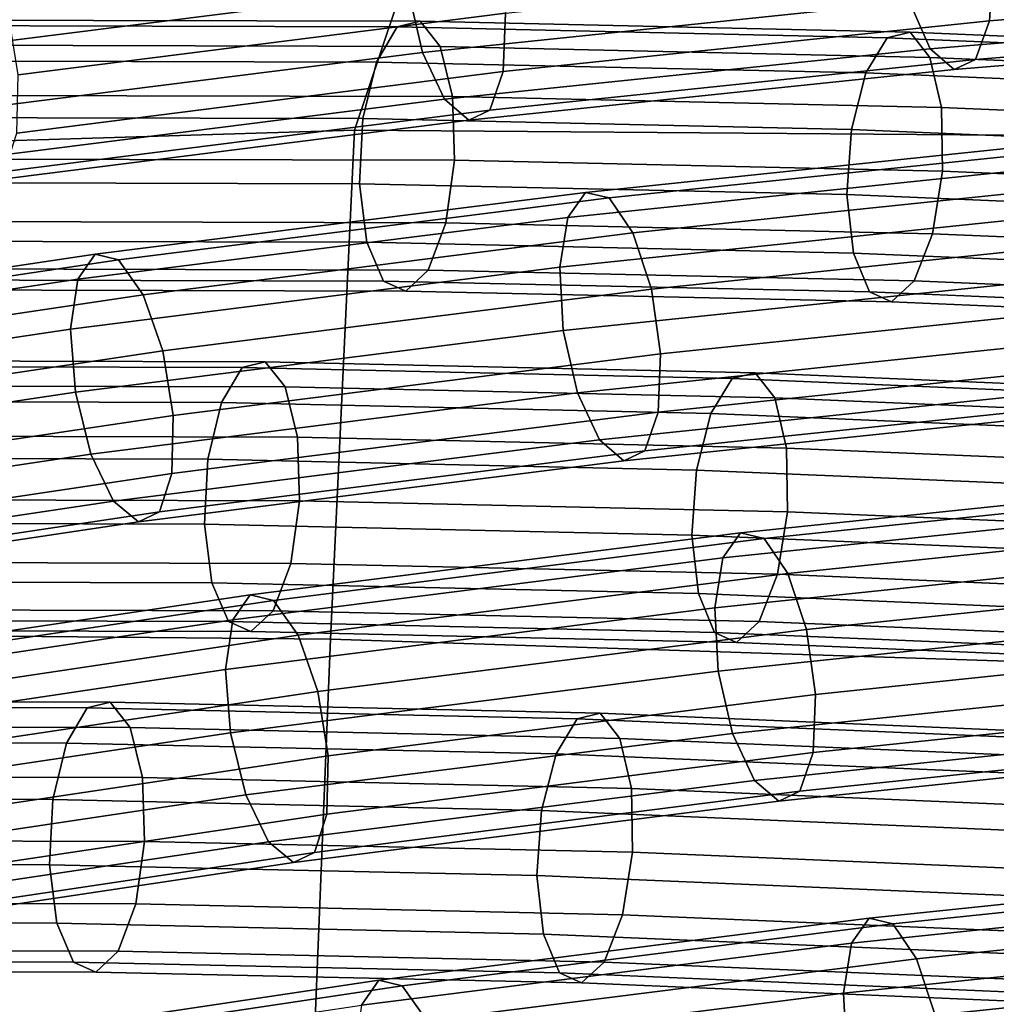
# Model space of a CAD drawing. Extents: x -17.1 to 17, y -16.8 to 19.
# Drawn here: x -1.5 to -0.7, y 17 to 17.9 of the extents above; entities that cross this region are included whole.
import ezdxf

# ---------------------------------------------------------------- set-up
doc = ezdxf.new("R2010")
doc.units = 0
doc.header["$MEASUREMENT"] = 0
doc.layers.add('AFUFU-3D-CH-CU', color=2, linetype='CONTINUOUS')
doc.layers.add('AFUFU-3D-CH-FR', color=2, linetype='CONTINUOUS')

msp = doc.modelspace()

# ---------------------------------------------------------------- linework, layer by layer
at = {"layer": 'AFUFU-3D-CH-CU'}
for points in [[(-1.06096, 18.28029, 42.92517), (-1.23373, 17.76585, 42.83997), (-0.61215, 17.76128, 42.86779), (-0.60292, 18.28696, 42.93204)], [(-1.61912, 18.23899, 42.88219), (-1.86121, 17.7467, 42.77016), (-1.23373, 17.76585, 42.83997), (-1.06096, 18.28029, 42.92517)], [(-1.86121, 17.7467, 42.77016), (-1.90443, 17.31466, 42.5106), (-1.25529, 17.3088, 42.5886), (-1.23373, 17.76585, 42.83997)], [(-1.23373, 17.76585, 42.83997), (-1.25529, 17.3088, 42.5886), (-0.61944, 17.28806, 42.6221), (-0.61215, 17.76128, 42.86779)], [(-1.90443, 17.31466, 42.5106), (-1.9342, 16.95287, 42.13651), (-1.27033, 16.92993, 42.21735), (-1.25529, 17.3088, 42.5886)], [(-1.25529, 17.3088, 42.5886), (-1.27033, 16.92993, 42.21735), (-0.62483, 16.89852, 42.25315), (-0.61944, 17.28806, 42.6221)]]:
    msp.add_3dface(points, dxfattribs=at)
at = {"layer": 'AFUFU-3D-CH-FR'}
for points in [[(-1.1853, 17.89176, 38.91036), (-1.18848, 17.94865, 38.90188), (-1.62771, 17.89318, 38.72691), (-1.62344, 17.83643, 38.73582)], [(-0.66015, 17.91649, 38.87138), (-0.22238, 17.95277, 39.04577), (-0.22638, 17.90021, 39.06539), (-0.66321, 17.86402, 38.89138)], [(-0.73534, 17.88134, 39.06839), (-0.74716, 17.93739, 39.0849), (-1.1853, 17.89176, 38.91036), (-1.17244, 17.83582, 38.89426)], [(-1.54502, 17.87358, 38.5261), (-1.10616, 17.929, 38.70092), (-1.0979, 17.8709, 38.697), (-1.53564, 17.81562, 38.52262)], [(-1.0979, 17.8709, 38.697), (-0.66015, 17.91649, 38.87138), (-0.66321, 17.86402, 38.89138), (-1.09999, 17.81853, 38.71738)], [(-0.28016, 17.87525, 39.20493), (-0.2982, 17.91757, 39.24252), (-0.73534, 17.88134, 39.06839), (-0.71653, 17.83909, 39.0311)], [(-0.66321, 17.86402, 38.89138), (-0.22638, 17.90021, 39.06539), (-0.2396, 17.86545, 39.10491), (-0.6758, 17.8293, 38.93114)], [(-1.17244, 17.83582, 38.89426), (-1.1853, 17.89176, 38.91036), (-1.62344, 17.83643, 38.73582), (-1.6095, 17.78063, 38.72016)], [(-0.71653, 17.83909, 39.0311), (-0.73534, 17.88134, 39.06839), (-1.17244, 17.83582, 38.89426), (-1.15285, 17.79365, 38.85728)], [(-0.25901, 17.85644, 39.15527), (-0.28016, 17.87525, 39.20493), (-0.71653, 17.83909, 39.0311), (-0.69505, 17.82031, 38.98157)], [(-1.53564, 17.81562, 38.52262), (-1.0979, 17.8709, 38.697), (-1.09999, 17.81853, 38.71738), (-1.53671, 17.76337, 38.54341)], [(-0.6758, 17.8293, 38.93114), (-0.2396, 17.86545, 39.10491), (-0.25901, 17.85644, 39.15527), (-0.69505, 17.82031, 38.98157)], [(-1.65356, 17.82826, 39.68675), (-1.63555, 17.85981, 39.73255), (-1.19536, 17.85866, 39.5572), (-1.21392, 17.82711, 39.51162)], [(-1.63555, 17.85981, 39.73255), (-1.61501, 17.86487, 39.7842), (-1.17474, 17.86371, 39.60882), (-1.19536, 17.85866, 39.5572)], [(-1.17474, 17.86371, 39.60882), (-1.61501, 17.86487, 39.7842), (-1.59665, 17.84228, 39.82987), (-1.15677, 17.84112, 39.65463)], [(-1.21392, 17.82711, 39.51162), (-1.19536, 17.85866, 39.5572), (-0.75518, 17.84885, 39.38185), (-0.77427, 17.81731, 39.33648)], [(-1.19536, 17.85866, 39.5572), (-1.17474, 17.86371, 39.60882), (-0.73447, 17.8539, 39.43343), (-0.75518, 17.84885, 39.38185)], [(-0.73447, 17.8539, 39.43343), (-1.17474, 17.86371, 39.60882), (-1.15677, 17.84112, 39.65463), (-0.71688, 17.83132, 39.4794)], [(-1.09999, 17.81853, 38.71738), (-0.66321, 17.86402, 38.89138), (-0.6758, 17.8293, 38.93114), (-1.11194, 17.78388, 38.7574)], [(-0.77427, 17.81731, 39.33648), (-0.75518, 17.84885, 39.38185), (-0.31497, 17.83031, 39.20649), (-0.3346, 17.7988, 39.16133)], [(-0.75518, 17.84885, 39.38185), (-0.73447, 17.8539, 39.43343), (-0.29417, 17.83536, 39.25803), (-0.31497, 17.83031, 39.20649)], [(-0.29417, 17.83536, 39.25803), (-0.73447, 17.8539, 39.43343), (-0.71688, 17.83132, 39.4794), (-0.27697, 17.8128, 39.30416)], [(-1.15677, 17.84112, 39.65463), (-1.59665, 17.84228, 39.82987), (-1.58469, 17.79721, 39.85909), (-1.14557, 17.79606, 39.68416)], [(-0.71688, 17.83132, 39.4794), (-1.15677, 17.84112, 39.65463), (-1.14557, 17.79606, 39.68416), (-0.70645, 17.78628, 39.50923)], [(-0.69505, 17.82031, 38.98157), (-0.71653, 17.83909, 39.0311), (-1.15285, 17.79365, 38.85728), (-1.13102, 17.77491, 38.80789)], [(-1.15285, 17.79365, 38.85728), (-1.17244, 17.83582, 38.89426), (-1.6095, 17.78063, 38.72016), (-1.5891, 17.73856, 38.6835)], [(-0.27697, 17.8128, 39.30416), (-0.71688, 17.83132, 39.4794), (-0.70645, 17.78628, 39.50923), (-0.26732, 17.76778, 39.3343)], [(-1.66493, 17.77745, 39.6573), (-1.65356, 17.82826, 39.68675), (-1.21392, 17.82711, 39.51162), (-1.22615, 17.7763, 39.4825)], [(-1.22615, 17.7763, 39.4825), (-1.21392, 17.82711, 39.51162), (-0.77427, 17.81731, 39.33648), (-0.78736, 17.76652, 39.30771)], [(-1.11194, 17.78388, 38.7574), (-0.6758, 17.8293, 38.93114), (-0.69505, 17.82031, 38.98157), (-1.13102, 17.77491, 38.80789)], [(-1.53671, 17.76337, 38.54341), (-1.09999, 17.81853, 38.71738), (-1.11194, 17.78388, 38.7574), (-1.548, 17.72881, 38.58369)], [(-0.78736, 17.76652, 39.30771), (-0.77427, 17.81731, 39.33648), (-0.3346, 17.7988, 39.16133), (-0.34857, 17.74805, 39.13291)], [(-1.14557, 17.79606, 39.68416), (-1.58469, 17.79721, 39.85909), (-1.58185, 17.74, 39.86517), (-1.14371, 17.73885, 39.69063)], [(-0.70645, 17.78628, 39.50923), (-1.14557, 17.79606, 39.68416), (-1.14371, 17.73885, 39.69063), (-0.70556, 17.72909, 39.51609)], [(-1.13102, 17.77491, 38.80789), (-1.15285, 17.79365, 38.85728), (-1.5891, 17.73856, 38.6835), (-1.5669, 17.71986, 38.63425)], [(-0.26732, 17.76778, 39.3343), (-0.70645, 17.78628, 39.50923), (-0.70556, 17.72909, 39.51609), (-0.26741, 17.71064, 39.34155)], [(-1.66705, 17.71902, 39.65093), (-1.66493, 17.77745, 39.6573), (-1.22615, 17.7763, 39.4825), (-1.22925, 17.71787, 39.47653)], [(-1.548, 17.72881, 38.58369), (-1.11194, 17.78388, 38.7574), (-1.13102, 17.77491, 38.80789), (-1.5669, 17.71986, 38.63425)], [(-1.22925, 17.71787, 39.47653), (-1.22615, 17.7763, 39.4825), (-0.78736, 17.76652, 39.30771), (-0.79146, 17.70812, 39.30213)], [(-0.79146, 17.70812, 39.30213), (-0.78736, 17.76652, 39.30771), (-0.34857, 17.74805, 39.13291), (-0.35368, 17.68968, 39.12774)], [(-0.60202, 17.73342, 37.99865), (-0.58563, 17.75593, 37.95221), (-1.02608, 17.71006, 37.77675), (-1.04206, 17.6876, 37.82336)], [(-1.02608, 17.71006, 37.77675), (-0.58563, 17.75593, 37.95221), (-0.56465, 17.75089, 37.90073), (-1.00501, 17.70503, 37.72531)], [(-1.00501, 17.70503, 37.72531), (-0.56465, 17.75089, 37.90073), (-0.5439, 17.71946, 37.85602), (-0.98368, 17.67366, 37.68084)], [(-1.14371, 17.73885, 39.69063), (-1.58185, 17.74, 39.86517), (-1.5888, 17.68374, 39.84672), (-1.1516, 17.68259, 39.67256)], [(-0.70556, 17.72909, 39.51609), (-1.14371, 17.73885, 39.69063), (-1.1516, 17.68259, 39.67256), (-0.71441, 17.67285, 39.4984)], [(-0.61009, 17.68853, 38.02943), (-0.60202, 17.73342, 37.99865), (-1.04206, 17.6876, 37.82336), (-1.04929, 17.64279, 37.85447)], [(-0.26741, 17.71064, 39.34155), (-0.70556, 17.72909, 39.51609), (-0.71441, 17.67285, 39.4984), (-0.27723, 17.65444, 39.32425)], [(-1.65943, 17.66635, 39.66911), (-1.66705, 17.71902, 39.65093), (-1.22925, 17.71787, 39.47653), (-1.22253, 17.6652, 39.49507)], [(-1.22253, 17.6652, 39.49507), (-1.22925, 17.71787, 39.47653), (-0.79146, 17.70812, 39.30213), (-0.78563, 17.65547, 39.32102)], [(-0.98368, 17.67366, 37.68084), (-0.5439, 17.71946, 37.85602), (-0.52813, 17.66884, 37.82832), (-0.96697, 17.62314, 37.65351)], [(-1.04206, 17.6876, 37.82336), (-1.02608, 17.71006, 37.77675), (-1.46661, 17.65443, 37.60126), (-1.48216, 17.63202, 37.64804)], [(-1.46661, 17.65443, 37.60126), (-1.02608, 17.71006, 37.77675), (-1.00501, 17.70503, 37.72531), (-1.44545, 17.64941, 37.54986)], [(-0.78563, 17.65547, 39.32102), (-0.79146, 17.70812, 39.30213), (-0.35368, 17.68968, 39.12774), (-0.34875, 17.63707, 39.14699)], [(-1.44545, 17.64941, 37.54986), (-1.00501, 17.70503, 37.72531), (-0.98368, 17.67366, 37.68084), (-1.42351, 17.61812, 37.50562)], [(-0.60797, 17.63153, 38.03748), (-0.61009, 17.68853, 38.02943), (-1.04929, 17.64279, 37.85447), (-1.04611, 17.5859, 37.86294)], [(-1.1516, 17.68259, 39.67256), (-1.5888, 17.68374, 39.84672), (-1.60393, 17.64133, 39.80796), (-1.16746, 17.64019, 39.63409)], [(-1.04929, 17.64279, 37.85447), (-1.04206, 17.6876, 37.82336), (-1.48216, 17.63202, 37.64804), (-1.48852, 17.58732, 37.67949)], [(-0.71441, 17.67285, 39.4984), (-1.1516, 17.68259, 39.67256), (-1.16746, 17.64019, 39.63409), (-0.73099, 17.63046, 39.46022)], [(-1.42351, 17.61812, 37.50562), (-0.98368, 17.67366, 37.68084), (-0.96697, 17.62314, 37.65351), (-1.40583, 17.56772, 37.47868)], [(-0.27723, 17.65444, 39.32425), (-0.71441, 17.67285, 39.4984), (-0.73099, 17.63046, 39.46022), (-0.29454, 17.61208, 39.28636)], [(-1.64381, 17.63151, 39.70767), (-1.65943, 17.66635, 39.66911), (-1.22253, 17.6652, 39.49507), (-1.2075, 17.63036, 39.53386)], [(-1.2075, 17.63036, 39.53386), (-1.22253, 17.6652, 39.49507), (-0.78563, 17.65547, 39.32102), (-0.7712, 17.62064, 39.36006)], [(-0.96697, 17.62314, 37.65351), (-0.52813, 17.66884, 37.82832), (-0.52096, 17.61063, 37.82397), (-0.95871, 17.56504, 37.64958)], [(-1.48216, 17.63202, 37.64804), (-1.46661, 17.65443, 37.60126), (-1.90726, 17.58853, 37.42572), (-1.92235, 17.56618, 37.47269)], [(-1.90726, 17.58853, 37.42572), (-1.46661, 17.65443, 37.60126), (-1.44545, 17.64941, 37.54986), (-1.88599, 17.58352, 37.37437)], [(-0.7712, 17.62064, 39.36006), (-0.78563, 17.65547, 39.32102), (-0.34875, 17.63707, 39.14699), (-0.33492, 17.60227, 39.18626)], [(-1.88599, 17.58352, 37.37437), (-1.44545, 17.64941, 37.54986), (-1.42351, 17.61812, 37.50562), (-1.86342, 17.55233, 37.33038)], [(-1.16746, 17.64019, 39.63409), (-1.60393, 17.64133, 39.80796), (-1.62379, 17.62248, 39.75778), (-1.18763, 17.62134, 39.58404)], [(-1.04611, 17.5859, 37.86294), (-1.04929, 17.64279, 37.85447), (-1.48852, 17.58732, 37.67949), (-1.48425, 17.53056, 37.68841)], [(-0.73099, 17.63046, 39.46022), (-1.16746, 17.64019, 39.63409), (-1.18763, 17.62134, 39.58404), (-0.75148, 17.61162, 39.41029)], [(-1.48852, 17.58732, 37.67949), (-1.48216, 17.63202, 37.64804), (-1.92235, 17.56618, 37.47269), (-1.92781, 17.52162, 37.5045)], [(-1.62379, 17.62248, 39.75778), (-1.64381, 17.63151, 39.70767), (-1.2075, 17.63036, 39.53386), (-1.18763, 17.62134, 39.58404)], [(-1.18763, 17.62134, 39.58404), (-1.2075, 17.63036, 39.53386), (-0.7712, 17.62064, 39.36006), (-0.75148, 17.61162, 39.41029)], [(-0.59615, 17.57548, 38.02097), (-0.60797, 17.63153, 38.03748), (-1.04611, 17.5859, 37.86294), (-1.03325, 17.52996, 37.84685)], [(-0.29454, 17.61208, 39.28636), (-0.73099, 17.63046, 39.46022), (-0.75148, 17.61162, 39.41029), (-0.31536, 17.59325, 39.23656)], [(-1.86342, 17.55233, 37.33038), (-1.42351, 17.61812, 37.50562), (-1.40583, 17.56772, 37.47868), (-1.84471, 17.50208, 37.30385)], [(-1.40583, 17.56772, 37.47868), (-0.96697, 17.62314, 37.65351), (-0.95871, 17.56504, 37.64958), (-1.39645, 17.50975, 37.47521)], [(-0.75148, 17.61162, 39.41029), (-0.7712, 17.62064, 39.36006), (-0.33492, 17.60227, 39.18626), (-0.31536, 17.59325, 39.23656)], [(-0.95871, 17.56504, 37.64958), (-0.52096, 17.61063, 37.82397), (-0.52402, 17.55815, 37.84396), (-0.9608, 17.51266, 37.66997)], [(-1.48425, 17.53056, 37.68841), (-1.48852, 17.58732, 37.67949), (-1.92781, 17.52162, 37.5045), (-1.92238, 17.46504, 37.51387)], [(-1.03325, 17.52996, 37.84685), (-1.04611, 17.5859, 37.86294), (-1.48425, 17.53056, 37.68841), (-1.47031, 17.47476, 37.67274)], [(-0.57734, 17.53323, 37.98368), (-0.59615, 17.57548, 38.02097), (-1.03325, 17.52996, 37.84685), (-1.01366, 17.48779, 37.80987)], [(-1.84471, 17.50208, 37.30385), (-1.40583, 17.56772, 37.47868), (-1.39645, 17.50975, 37.47521), (-1.83416, 17.44429, 37.30084)], [(-1.39645, 17.50975, 37.47521), (-0.95871, 17.56504, 37.64958), (-0.9608, 17.51266, 37.66997), (-1.39752, 17.45751, 37.49599)], [(-1.77473, 17.55395, 38.68514), (-1.7542, 17.559, 38.73679), (-1.31393, 17.55785, 38.5614), (-1.33455, 17.55279, 38.50979)], [(-1.31393, 17.55785, 38.5614), (-1.7542, 17.559, 38.73679), (-1.73584, 17.53641, 38.78245), (-1.29596, 17.53526, 38.60722)], [(-1.33455, 17.55279, 38.50979), (-1.31393, 17.55785, 38.5614), (-0.87366, 17.54804, 38.38602), (-0.89437, 17.54298, 38.33444)], [(-0.87366, 17.54804, 38.38602), (-1.31393, 17.55785, 38.5614), (-1.29596, 17.53526, 38.60722), (-0.85607, 17.52546, 38.43199)], [(-0.9608, 17.51266, 37.66997), (-0.52402, 17.55815, 37.84396), (-0.53661, 17.52344, 37.88373), (-0.97275, 17.47802, 37.70999)], [(-1.79275, 17.5224, 38.63934), (-1.77473, 17.55395, 38.68514), (-1.33455, 17.55279, 38.50979), (-1.35311, 17.52125, 38.46421)], [(-1.35311, 17.52125, 38.46421), (-1.33455, 17.55279, 38.50979), (-0.89437, 17.54298, 38.33444), (-0.91345, 17.51145, 38.28907)], [(-0.89437, 17.54298, 38.33444), (-0.87366, 17.54804, 38.38602), (-0.43336, 17.5295, 38.21062), (-0.45416, 17.52445, 38.15908)], [(-0.43336, 17.5295, 38.21062), (-0.87366, 17.54804, 38.38602), (-0.85607, 17.52546, 38.43199), (-0.41616, 17.50693, 38.25675)], [(-0.91345, 17.51145, 38.28907), (-0.89437, 17.54298, 38.33444), (-0.45416, 17.52445, 38.15908), (-0.47379, 17.49294, 38.11392)], [(-1.47031, 17.47476, 37.67274), (-1.48425, 17.53056, 37.68841), (-1.92238, 17.46504, 37.51387), (-1.90732, 17.40941, 37.49866)], [(-1.29596, 17.53526, 38.60722), (-1.73584, 17.53641, 38.78245), (-1.72388, 17.49135, 38.81167), (-1.28476, 17.4902, 38.63675)], [(-1.01366, 17.48779, 37.80987), (-1.03325, 17.52996, 37.84685), (-1.47031, 17.47476, 37.67274), (-1.44991, 17.43269, 37.63609)], [(-0.85607, 17.52546, 38.43199), (-1.29596, 17.53526, 38.60722), (-1.28476, 17.4902, 38.63675), (-0.84564, 17.48041, 38.46182)], [(-0.55586, 17.51445, 37.93415), (-0.57734, 17.53323, 37.98368), (-1.01366, 17.48779, 37.80987), (-0.99183, 17.46904, 37.76048)], [(-1.80412, 17.47159, 38.60988), (-1.79275, 17.5224, 38.63934), (-1.35311, 17.52125, 38.46421), (-1.36534, 17.47044, 38.43509)], [(-1.36534, 17.47044, 38.43509), (-1.35311, 17.52125, 38.46421), (-0.91345, 17.51145, 38.28907), (-0.92655, 17.46066, 38.2603)], [(-0.97275, 17.47802, 37.70999), (-0.53661, 17.52344, 37.88373), (-0.55586, 17.51445, 37.93415), (-0.99183, 17.46904, 37.76048)], [(-0.41616, 17.50693, 38.25675), (-0.85607, 17.52546, 38.43199), (-0.84564, 17.48041, 38.46182), (-0.4065, 17.46192, 38.28689)], [(-1.39752, 17.45751, 37.49599), (-0.9608, 17.51266, 37.66997), (-0.97275, 17.47802, 37.70999), (-1.40881, 17.42295, 37.53628)], [(-1.83416, 17.44429, 37.30084), (-1.39645, 17.50975, 37.47521), (-1.39752, 17.45751, 37.49599), (-1.83418, 17.39221, 37.32205)], [(-0.92655, 17.46066, 38.2603), (-0.91345, 17.51145, 38.28907), (-0.47379, 17.49294, 38.11392), (-0.48776, 17.44218, 38.0855)], [(-1.28476, 17.4902, 38.63675), (-1.72388, 17.49135, 38.81167), (-1.72104, 17.43413, 38.81776), (-1.28289, 17.43299, 38.64321)], [(-0.99183, 17.46904, 37.76048), (-1.01366, 17.48779, 37.80987), (-1.44991, 17.43269, 37.63609), (-1.42771, 17.41399, 37.58684)], [(-0.84564, 17.48041, 38.46182), (-1.28476, 17.4902, 38.63675), (-1.28289, 17.43299, 38.64321), (-0.84475, 17.42322, 38.46867)], [(-1.40881, 17.42295, 37.53628), (-0.97275, 17.47802, 37.70999), (-0.99183, 17.46904, 37.76048), (-1.42771, 17.41399, 37.58684)], [(-0.4065, 17.46192, 38.28689), (-0.84564, 17.48041, 38.46182), (-0.84475, 17.42322, 38.46867), (-0.4066, 17.40477, 38.29413)], [(-1.44991, 17.43269, 37.63609), (-1.47031, 17.47476, 37.67274), (-1.90732, 17.40941, 37.49866), (-1.88606, 17.36746, 37.46234)], [(-1.80624, 17.41316, 38.60352), (-1.80412, 17.47159, 38.60988), (-1.36534, 17.47044, 38.43509), (-1.36844, 17.41201, 38.42912)], [(-1.36844, 17.41201, 38.42912), (-1.36534, 17.47044, 38.43509), (-0.92655, 17.46066, 38.2603), (-0.93065, 17.40225, 38.25472)], [(-0.93065, 17.40225, 38.25472), (-0.92655, 17.46066, 38.2603), (-0.48776, 17.44218, 38.0855), (-0.49287, 17.38382, 38.08032)], [(-1.83418, 17.39221, 37.32205), (-1.39752, 17.45751, 37.49599), (-1.40881, 17.42295, 37.53628), (-1.84476, 17.35775, 37.36261)], [(-0.46283, 17.42756, 36.95124), (-0.44644, 17.45007, 36.90479), (-0.88689, 17.4042, 36.72934), (-0.90287, 17.38173, 36.77595)], [(-0.88689, 17.4042, 36.72934), (-0.44644, 17.45007, 36.90479), (-0.42546, 17.44503, 36.85332), (-0.86582, 17.39917, 36.6779)], [(-0.86582, 17.39917, 36.6779), (-0.42546, 17.44503, 36.85332), (-0.40471, 17.4136, 36.80861), (-0.84449, 17.3678, 36.63342)], [(-1.42771, 17.41399, 37.58684), (-1.44991, 17.43269, 37.63609), (-1.88606, 17.36746, 37.46234), (-1.86349, 17.34882, 37.41325)], [(-1.28289, 17.43299, 38.64321), (-1.72104, 17.43413, 38.81776), (-1.72799, 17.37788, 38.79931), (-1.29079, 17.37673, 38.62515)], [(-0.84475, 17.42322, 38.46867), (-1.28289, 17.43299, 38.64321), (-1.29079, 17.37673, 38.62515), (-0.8536, 17.36699, 38.45099)], [(-0.4709, 17.38266, 36.98201), (-0.46283, 17.42756, 36.95124), (-0.90287, 17.38173, 36.77595), (-0.9101, 17.33692, 36.80705)], [(-0.4066, 17.40477, 38.29413), (-0.84475, 17.42322, 38.46867), (-0.8536, 17.36699, 38.45099), (-0.41642, 17.34858, 38.27683)], [(-1.84476, 17.35775, 37.36261), (-1.40881, 17.42295, 37.53628), (-1.42771, 17.41399, 37.58684), (-1.86349, 17.34882, 37.41325)], [(-1.79862, 17.36049, 38.6217), (-1.80624, 17.41316, 38.60352), (-1.36844, 17.41201, 38.42912), (-1.36172, 17.35934, 38.44765)], [(-1.36172, 17.35934, 38.44765), (-1.36844, 17.41201, 38.42912), (-0.93065, 17.40225, 38.25472), (-0.92482, 17.3496, 38.27361)], [(-0.84449, 17.3678, 36.63342), (-0.40471, 17.4136, 36.80861), (-0.38894, 17.36298, 36.78091), (-0.82778, 17.31728, 36.60609)], [(-0.90287, 17.38173, 36.77595), (-0.88689, 17.4042, 36.72934), (-1.32742, 17.34856, 36.55385), (-1.34297, 17.32615, 36.60063)], [(-1.32742, 17.34856, 36.55385), (-0.88689, 17.4042, 36.72934), (-0.86582, 17.39917, 36.6779), (-1.30626, 17.34355, 36.50245)], [(-1.30626, 17.34355, 36.50245), (-0.86582, 17.39917, 36.6779), (-0.84449, 17.3678, 36.63342), (-1.28432, 17.31225, 36.45821)], [(-0.92482, 17.3496, 38.27361), (-0.93065, 17.40225, 38.25472), (-0.49287, 17.38382, 38.08032), (-0.48794, 17.33121, 38.09958)], [(-0.9101, 17.33692, 36.80705), (-0.90287, 17.38173, 36.77595), (-1.34297, 17.32615, 36.60063), (-1.34933, 17.28145, 36.63208)], [(-0.46878, 17.32566, 36.99007), (-0.4709, 17.38266, 36.98201), (-0.9101, 17.33692, 36.80705), (-0.90692, 17.28003, 36.81553)], [(-1.29079, 17.37673, 38.62515), (-1.72799, 17.37788, 38.79931), (-1.74312, 17.33547, 38.76055), (-1.30665, 17.33432, 38.58668)], [(-0.8536, 17.36699, 38.45099), (-1.29079, 17.37673, 38.62515), (-1.30665, 17.33432, 38.58668), (-0.87018, 17.3246, 38.41281)], [(-1.28432, 17.31225, 36.45821), (-0.84449, 17.3678, 36.63342), (-0.82778, 17.31728, 36.60609), (-1.26664, 17.26185, 36.43127)], [(-0.41642, 17.34858, 38.27683), (-0.8536, 17.36699, 38.45099), (-0.87018, 17.3246, 38.41281), (-0.43373, 17.30622, 38.23894)], [(-0.82778, 17.31728, 36.60609), (-0.38894, 17.36298, 36.78091), (-0.38177, 17.30476, 36.77655), (-0.81952, 17.25917, 36.60217)], [(-1.783, 17.32565, 38.66026), (-1.79862, 17.36049, 38.6217), (-1.36172, 17.35934, 38.44765), (-1.34669, 17.3245, 38.48645)], [(-1.34669, 17.3245, 38.48645), (-1.36172, 17.35934, 38.44765), (-0.92482, 17.3496, 38.27361), (-0.91039, 17.31478, 38.31265)], [(-1.34297, 17.32615, 36.60063), (-1.32742, 17.34856, 36.55385), (-1.76807, 17.28266, 36.37831), (-1.78316, 17.26032, 36.42527)], [(-1.76807, 17.28266, 36.37831), (-1.32742, 17.34856, 36.55385), (-1.30626, 17.34355, 36.50245), (-1.7468, 17.27766, 36.32695)], [(-1.7468, 17.27766, 36.32695), (-1.30626, 17.34355, 36.50245), (-1.28432, 17.31225, 36.45821), (-1.72423, 17.24646, 36.28297)], [(-0.91039, 17.31478, 38.31265), (-0.92482, 17.3496, 38.27361), (-0.48794, 17.33121, 38.09958), (-0.47411, 17.29641, 38.13885)], [(-1.30665, 17.33432, 38.58668), (-1.74312, 17.33547, 38.76055), (-1.76298, 17.31662, 38.71037), (-1.32682, 17.31547, 38.53662)], [(-0.90692, 17.28003, 36.81553), (-0.9101, 17.33692, 36.80705), (-1.34933, 17.28145, 36.63208), (-1.34506, 17.2247, 36.64099)], [(-1.34933, 17.28145, 36.63208), (-1.34297, 17.32615, 36.60063), (-1.78316, 17.26032, 36.42527), (-1.78862, 17.21576, 36.45709)], [(-0.87018, 17.3246, 38.41281), (-1.30665, 17.33432, 38.58668), (-1.32682, 17.31547, 38.53662), (-0.89067, 17.30575, 38.36288)], [(-1.76298, 17.31662, 38.71037), (-1.783, 17.32565, 38.66026), (-1.34669, 17.3245, 38.48645), (-1.32682, 17.31547, 38.53662)], [(-1.32682, 17.31547, 38.53662), (-1.34669, 17.3245, 38.48645), (-0.91039, 17.31478, 38.31265), (-0.89067, 17.30575, 38.36288)], [(-1.26664, 17.26185, 36.43127), (-0.82778, 17.31728, 36.60609), (-0.81952, 17.25917, 36.60217), (-1.25726, 17.20389, 36.42779)], [(-0.45696, 17.26962, 36.97356), (-0.46878, 17.32566, 36.99007), (-0.90692, 17.28003, 36.81553), (-0.89406, 17.22409, 36.79944)], [(-0.43373, 17.30622, 38.23894), (-0.87018, 17.3246, 38.41281), (-0.89067, 17.30575, 38.36288), (-0.45455, 17.28739, 38.18915)], [(-1.72423, 17.24646, 36.28297), (-1.28432, 17.31225, 36.45821), (-1.26664, 17.26185, 36.43127), (-1.70553, 17.19622, 36.25643)], [(-0.89067, 17.30575, 38.36288), (-0.91039, 17.31478, 38.31265), (-0.47411, 17.29641, 38.13885), (-0.45455, 17.28739, 38.18915)], [(-0.81952, 17.25917, 36.60217), (-0.38177, 17.30476, 36.77655), (-0.38483, 17.25229, 36.79655), (-0.82161, 17.2068, 36.62255)], [(-1.34506, 17.2247, 36.64099), (-1.34933, 17.28145, 36.63208), (-1.78862, 17.21576, 36.45709), (-1.78319, 17.15918, 36.46646)], [(-0.89406, 17.22409, 36.79944), (-0.90692, 17.28003, 36.81553), (-1.34506, 17.2247, 36.64099), (-1.33112, 17.1689, 36.62533)], [(-0.43815, 17.22736, 36.93627), (-0.45696, 17.26962, 36.97356), (-0.89406, 17.22409, 36.79944), (-0.87447, 17.18192, 36.76246)], [(-1.70553, 17.19622, 36.25643), (-1.26664, 17.26185, 36.43127), (-1.25726, 17.20389, 36.42779), (-1.69497, 17.13843, 36.25343)], [(-1.25726, 17.20389, 36.42779), (-0.81952, 17.25917, 36.60217), (-0.82161, 17.2068, 36.62255), (-1.25833, 17.15165, 36.44858)], [(-1.93194, 17.21654, 37.59193), (-1.91392, 17.24808, 37.63773), (-1.47374, 17.24693, 37.46238), (-1.4923, 17.21538, 37.41679)], [(-1.91392, 17.24808, 37.63773), (-1.89339, 17.25314, 37.68938), (-1.45312, 17.25199, 37.51399), (-1.47374, 17.24693, 37.46238)], [(-1.45312, 17.25199, 37.51399), (-1.89339, 17.25314, 37.68938), (-1.87503, 17.23055, 37.73504), (-1.43515, 17.2294, 37.55981)], [(-1.4923, 17.21538, 37.41679), (-1.47374, 17.24693, 37.46238), (-1.03355, 17.23712, 37.28702), (-1.05264, 17.20559, 37.24165)], [(-1.47374, 17.24693, 37.46238), (-1.45312, 17.25199, 37.51399), (-1.01284, 17.24218, 37.3386), (-1.03355, 17.23712, 37.28702)], [(-1.01284, 17.24218, 37.3386), (-1.45312, 17.25199, 37.51399), (-1.43515, 17.2294, 37.55981), (-0.99526, 17.21959, 37.38457)], [(-0.82161, 17.2068, 36.62255), (-0.38483, 17.25229, 36.79655), (-0.39742, 17.21758, 36.83632), (-0.83356, 17.17216, 36.66258)], [(-1.03355, 17.23712, 37.28702), (-1.01284, 17.24218, 37.3386), (-0.57255, 17.22364, 37.16321), (-0.59335, 17.21858, 37.11166)], [(-0.57255, 17.22364, 37.16321), (-1.01284, 17.24218, 37.3386), (-0.99526, 17.21959, 37.38457), (-0.55535, 17.20107, 37.20933)], [(-1.43515, 17.2294, 37.55981), (-1.87503, 17.23055, 37.73504), (-1.86307, 17.18549, 37.76426), (-1.42395, 17.18433, 37.58933)], [(-0.99526, 17.21959, 37.38457), (-1.43515, 17.2294, 37.55981), (-1.42395, 17.18433, 37.58933), (-0.98483, 17.17455, 37.4144)], [(-1.05264, 17.20559, 37.24165), (-1.03355, 17.23712, 37.28702), (-0.59335, 17.21858, 37.11166), (-0.61298, 17.18707, 37.06651)], [(-1.33112, 17.1689, 36.62533), (-1.34506, 17.2247, 36.64099), (-1.78319, 17.15918, 36.46646), (-1.76813, 17.10354, 36.45125)], [(-0.87447, 17.18192, 36.76246), (-0.89406, 17.22409, 36.79944), (-1.33112, 17.1689, 36.62533), (-1.31072, 17.12683, 36.58868)], [(-0.41667, 17.20858, 36.88674), (-0.43815, 17.22736, 36.93627), (-0.87447, 17.18192, 36.76246), (-0.85264, 17.16318, 36.71307)], [(-1.94331, 17.16573, 37.56247), (-1.93194, 17.21654, 37.59193), (-1.4923, 17.21538, 37.41679), (-1.50453, 17.16457, 37.38768)], [(-1.50453, 17.16457, 37.38768), (-1.4923, 17.21538, 37.41679), (-1.05264, 17.20559, 37.24165), (-1.06574, 17.1548, 37.21288)], [(-0.55535, 17.20107, 37.20933), (-0.99526, 17.21959, 37.38457), (-0.98483, 17.17455, 37.4144), (-0.54569, 17.15606, 37.23947)], [(-0.83356, 17.17216, 36.66258), (-0.39742, 17.21758, 36.83632), (-0.41667, 17.20858, 36.88674), (-0.85264, 17.16318, 36.71307)], [(-1.69497, 17.13843, 36.25343), (-1.25726, 17.20389, 36.42779), (-1.25833, 17.15165, 36.44858), (-1.69499, 17.08634, 36.27464)], [(-1.25833, 17.15165, 36.44858), (-0.82161, 17.2068, 36.62255), (-0.83356, 17.17216, 36.66258), (-1.26962, 17.11709, 36.48887)], [(-1.06574, 17.1548, 37.21288), (-1.05264, 17.20559, 37.24165), (-0.61298, 17.18707, 37.06651), (-0.62695, 17.13632, 37.03809)], [(-1.42395, 17.18433, 37.58933), (-1.86307, 17.18549, 37.76426), (-1.86023, 17.12827, 37.77034), (-1.42208, 17.12712, 37.5958)], [(-0.98483, 17.17455, 37.4144), (-1.42395, 17.18433, 37.58933), (-1.42208, 17.12712, 37.5958), (-0.98394, 17.11736, 37.42126)], [(-0.85264, 17.16318, 36.71307), (-0.87447, 17.18192, 36.76246), (-1.31072, 17.12683, 36.58868), (-1.28852, 17.10813, 36.53943)], [(-1.31072, 17.12683, 36.58868), (-1.33112, 17.1689, 36.62533), (-1.76813, 17.10354, 36.45125), (-1.74687, 17.0616, 36.41493)], [(-1.26962, 17.11709, 36.48887), (-0.83356, 17.17216, 36.66258), (-0.85264, 17.16318, 36.71307), (-1.28852, 17.10813, 36.53943)], [(-0.54569, 17.15606, 37.23947), (-0.98483, 17.17455, 37.4144), (-0.98394, 17.11736, 37.42126), (-0.54579, 17.09891, 37.24672)], [(-1.94543, 17.10729, 37.5561), (-1.94331, 17.16573, 37.56247), (-1.50453, 17.16457, 37.38768), (-1.50763, 17.10614, 37.3817)], [(-1.50763, 17.10614, 37.3817), (-1.50453, 17.16457, 37.38768), (-1.06574, 17.1548, 37.21288), (-1.06984, 17.09639, 37.20731)], [(-1.69499, 17.08634, 36.27464), (-1.25833, 17.15165, 36.44858), (-1.26962, 17.11709, 36.48887), (-1.70557, 17.05189, 36.3152)], [(-1.06984, 17.09639, 37.20731), (-1.06574, 17.1548, 37.21288), (-0.62695, 17.13632, 37.03809), (-0.63206, 17.07795, 37.03291)], [(-1.42208, 17.12712, 37.5958), (-1.86023, 17.12827, 37.77034), (-1.86718, 17.07201, 37.75189), (-1.42998, 17.07087, 37.57773)], [(-1.28852, 17.10813, 36.53943), (-1.31072, 17.12683, 36.58868), (-1.74687, 17.0616, 36.41493), (-1.7243, 17.04296, 36.36583)], [(-0.98394, 17.11736, 37.42126), (-1.42208, 17.12712, 37.5958), (-1.42998, 17.07087, 37.57773), (-0.99279, 17.06113, 37.40357)], [(-1.70557, 17.05189, 36.3152), (-1.26962, 17.11709, 36.48887), (-1.28852, 17.10813, 36.53943), (-1.7243, 17.04296, 36.36583)], [(-0.54579, 17.09891, 37.24672), (-0.98394, 17.11736, 37.42126), (-0.99279, 17.06113, 37.40357), (-0.55561, 17.04272, 37.22942)], [(-1.93781, 17.05462, 37.57428), (-1.94543, 17.10729, 37.5561), (-1.50763, 17.10614, 37.3817), (-1.50091, 17.05348, 37.40024)], [(-1.50091, 17.05348, 37.40024), (-1.50763, 17.10614, 37.3817), (-1.06984, 17.09639, 37.20731), (-1.06401, 17.04374, 37.2262)], [(-1.06401, 17.04374, 37.2262), (-1.06984, 17.09639, 37.20731), (-0.63206, 17.07795, 37.03291), (-0.62713, 17.02534, 37.05216)], [(-0.34723, 17.08136, 35.8114), (-0.33084, 17.10387, 35.76495), (-0.77129, 17.058, 35.5895), (-0.78727, 17.03554, 35.63611)], [(-0.77129, 17.058, 35.5895), (-0.33084, 17.10387, 35.76495), (-0.30986, 17.09883, 35.71348), (-0.75022, 17.05297, 35.53806)], [(-0.75022, 17.05297, 35.53806), (-0.30986, 17.09883, 35.71348), (-0.28911, 17.0674, 35.66877), (-0.72888, 17.0216, 35.49358)], [(-0.35529, 17.03646, 35.84217), (-0.34723, 17.08136, 35.8114), (-0.78727, 17.03554, 35.63611), (-0.79449, 16.99073, 35.66721)], [(-1.42998, 17.07087, 37.57773), (-1.86718, 17.07201, 37.75189), (-1.88231, 17.0296, 37.71314), (-1.44583, 17.02846, 37.53926)], [(-0.99279, 17.06113, 37.40357), (-1.42998, 17.07087, 37.57773), (-1.44583, 17.02846, 37.53926), (-1.00937, 17.01873, 37.36539)], [(-0.55561, 17.04272, 37.22942), (-0.99279, 17.06113, 37.40357), (-1.00937, 17.01873, 37.36539), (-0.57292, 17.00035, 37.19153)], [(-0.72888, 17.0216, 35.49358), (-0.28911, 17.0674, 35.66877), (-0.27334, 17.01678, 35.64107), (-0.71218, 16.97108, 35.46625)], [(-1.92219, 17.01978, 37.61285), (-1.93781, 17.05462, 37.57428), (-1.50091, 17.05348, 37.40024), (-1.48588, 17.01864, 37.43904)], [(-1.48588, 17.01864, 37.43904), (-1.50091, 17.05348, 37.40024), (-1.06401, 17.04374, 37.2262), (-1.04958, 17.00892, 37.26523)], [(-0.78727, 17.03554, 35.63611), (-0.77129, 17.058, 35.5895), (-1.21182, 17.00236, 35.41401), (-1.22737, 16.97995, 35.46079)], [(-1.21182, 17.00236, 35.41401), (-0.77129, 17.058, 35.5895), (-0.75022, 17.05297, 35.53806), (-1.19066, 16.99735, 35.36261)], [(-1.19066, 16.99735, 35.36261), (-0.75022, 17.05297, 35.53806), (-0.72888, 17.0216, 35.49358), (-1.16872, 16.96605, 35.31837)], [(-1.04958, 17.00892, 37.26523), (-1.06401, 17.04374, 37.2262), (-0.62713, 17.02534, 37.05216), (-0.6133, 16.99054, 37.09144)], [(-0.79449, 16.99073, 35.66721), (-0.78727, 17.03554, 35.63611), (-1.22737, 16.97995, 35.46079), (-1.23373, 16.93525, 35.49224)], [(-0.35317, 16.97946, 35.85023), (-0.35529, 17.03646, 35.84217), (-0.79449, 16.99073, 35.66721), (-0.79132, 16.93383, 35.67569)], [(-1.44583, 17.02846, 37.53926), (-1.88231, 17.0296, 37.71314), (-1.90216, 17.01075, 37.66296), (-1.46601, 17.00961, 37.48921)], [(-1.00937, 17.01873, 37.36539), (-1.44583, 17.02846, 37.53926), (-1.46601, 17.00961, 37.48921), (-1.02986, 16.99989, 37.31547)], [(-1.90216, 17.01075, 37.66296), (-1.92219, 17.01978, 37.61285), (-1.48588, 17.01864, 37.43904), (-1.46601, 17.00961, 37.48921)], [(-1.46601, 17.00961, 37.48921), (-1.48588, 17.01864, 37.43904), (-1.04958, 17.00892, 37.26523), (-1.02986, 16.99989, 37.31547)], [(-1.16872, 16.96605, 35.31837), (-0.72888, 17.0216, 35.49358), (-0.71218, 16.97108, 35.46625), (-1.15103, 16.91565, 35.29143)], [(-0.57292, 17.00035, 37.19153), (-1.00937, 17.01873, 37.36539), (-1.02986, 16.99989, 37.31547), (-0.59374, 16.98153, 37.14173)], [(-0.71218, 16.97108, 35.46625), (-0.27334, 17.01678, 35.64107), (-0.26616, 16.95856, 35.63671), (-0.70392, 16.91297, 35.46233)], [(-1.02986, 16.99989, 37.31547), (-1.04958, 17.00892, 37.26523), (-0.6133, 16.99054, 37.09144), (-0.59374, 16.98153, 37.14173)], [(-1.22737, 16.97995, 35.46079), (-1.21182, 17.00236, 35.41401), (-1.65247, 16.93646, 35.23847), (-1.66756, 16.91412, 35.28543)], [(-1.65247, 16.93646, 35.23847), (-1.21182, 17.00236, 35.41401), (-1.19066, 16.99735, 35.36261), (-1.6312, 16.93146, 35.18711)], [(-1.6312, 16.93146, 35.18711), (-1.19066, 16.99735, 35.36261), (-1.16872, 16.96605, 35.31837), (-1.60863, 16.90026, 35.14313)], [(-0.79132, 16.93383, 35.67569), (-0.79449, 16.99073, 35.66721), (-1.23373, 16.93525, 35.49224), (-1.22946, 16.8785, 35.50115)]]:
    msp.add_3dface(points, dxfattribs=at)

doc.saveas('drawing.dxf')
